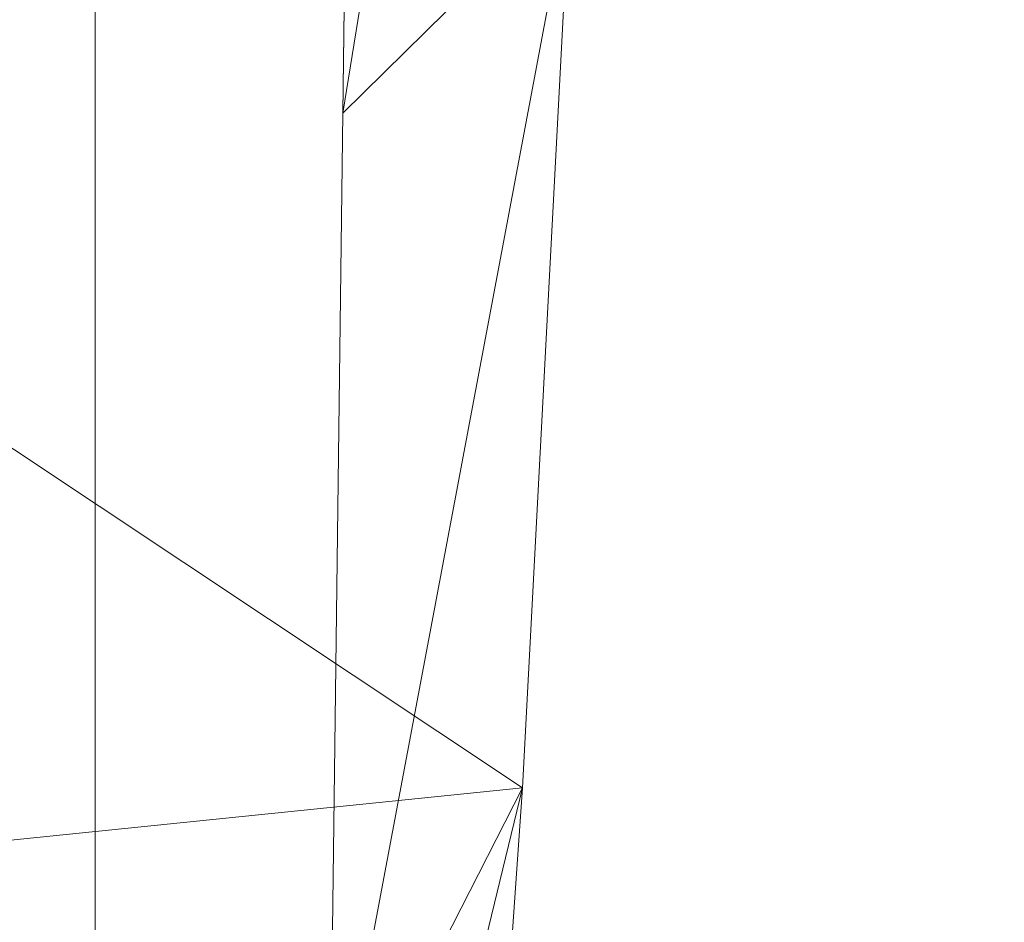
# Model space of a CAD drawing. Units: inches. Extents: x 0 to 204, y 0 to 264.
# Drawn here: x 85 to 88, y 158 to 161 of the extents above; entities that cross this region are included whole.
import ezdxf

# ---------------------------------------------------------------- set-up
doc = ezdxf.new("R2010")
doc.units = ezdxf.units.IN
doc.header["$MEASUREMENT"] = 0
doc.layers.get('0').update_dxf_attribs({"color": 10})

# ---------------------------------------------------------------- blocks, each defined once
blk = doc.blocks.new('SOLO-G-3D')
at = {"lineweight": 18}
mesh = blk.add_polyface(dxfattribs=at)
corners = [(-12.6503, 13.2037, 5.999), (12.6503, 13.2037, 5.999), (13.4786, -15.7139, 5.999), (13.2465, -16.2012, 5.999), (12.7482, -16.4087, 5.999), (12.2388, -16.2301, 5.999), (11.9792, -15.7568, 5.999), (11.3942, -9.1489, 5.999), (11.0593, -2.5235, 5.999), (10.975, 4.1097, 5.999), (-10.975, 4.1097, 5.999), (-11.0593, -2.5235, 5.999), (-11.3942, -9.1489, 5.999), (-11.9792, -15.7568, 5.999), (-12.2388, -16.2301, 5.999), (-12.7482, -16.4087, 5.999), (-13.2465, -16.2012, 5.999), (-13.4786, -15.7139, 5.999)]
mesh.append_faces([[corners[k] for k in face] for face in [(10, 0, 1, 9), (11, 17, 0, 10), (17, 13, 14)]], dxfattribs={"vtx0": -1, "vtx2": -1})
mesh.append_faces([[corners[k] for k in face] for face in [(17, 11, 12, 13)]], dxfattribs={"vtx0": -1, "vtx3": -1})
mesh.append_faces([[corners[k] for k in face] for face in [(7, 8, 2, 6), (5, 6, 2, 4)]], dxfattribs={"vtx1": -1, "vtx2": -1})
mesh.append_faces([[corners[k] for k in face] for face in [(8, 9, 1, 2)]], dxfattribs={"vtx1": -1, "vtx3": -1})
mesh.append_faces([[corners[k] for k in face] for face in [(2, 3, 4), (15, 16, 17, 14)]], dxfattribs={"vtx2": -1})
mesh = blk.add_polyface(dxfattribs=at)
corners = [(-13.391, 6.3195, 24.7063), (-13.6729, 3.6477, 24.7996), (-13.915, 0.9724, 24.893), (-14.1164, -1.7062, 24.9866), (-14.2759, -4.3875, 25.0802), (-14.3925, -7.071, 25.1739), (-14.4648, -9.756, 25.2677), (-14.492, -12.4417, 25.3615), (-14.4726, -15.1275, 25.4553), (-14.3987, -15.5372, 25.4696), (-14.1997, -15.9032, 25.4824), (-13.8953, -16.1875, 25.4923), (-13.5169, -16.3612, 25.4983), (-13.1027, -16.4068, 25.4999), (-12.6951, -16.3196, 25.4969), (-12.3362, -16.1088, 25.4895), (-12.0617, -15.7955, 25.4786), (-11.9001, -15.412, 25.4652), (-11.5176, -12.6062, 25.3672), (-11.1815, -9.7944, 25.269), (-10.8918, -6.9774, 25.1707), (-10.6487, -4.1561, 25.0721), (-10.4521, -1.3312, 24.9735), (-10.3023, 1.4967, 24.8747), (-10.1991, 4.3265, 24.7759), (-10.2059, 4.3265, 24.7759), (-12.3276, 4.3265, 24.7759), (-12.3276, 6.3195, 24.7063), (11.9001, -15.412, 25.4652), (12.0618, -15.7956, 25.4786), (12.3364, -16.109, 25.4895), (12.6957, -16.3198, 25.4969), (13.1028, -16.4068, 25.4999), (13.5171, -16.3611, 25.4983), (13.8957, -16.1872, 25.4923), (14.1998, -15.9029, 25.4823), (14.3987, -15.5371, 25.4696), (14.4719, -15.1274, 25.4553), (14.492, -12.4417, 25.3615), (14.4648, -9.756, 25.2677), (14.3925, -7.071, 25.1739), (14.2759, -4.3875, 25.0802), (14.1164, -1.7062, 24.9866), (13.915, 0.9724, 24.893), (13.6729, 3.6477, 24.7996), (13.391, 6.3195, 24.7063), (12.3276, 6.3195, 24.7063), (12.3276, 4.3265, 24.7759), (10.2059, 4.3265, 24.7759), (10.1991, 4.3265, 24.7759), (10.3023, 1.4967, 24.8747), (10.4521, -1.3312, 24.9735), (10.6487, -4.1561, 25.0721), (10.8918, -6.9774, 25.1707), (11.1815, -9.7944, 25.269), (11.5176, -12.6062, 25.3672)]
mesh.append_faces([[corners[k] for k in face] for face in [(36, 34, 35), (47, 45, 46), (50, 47, 48, 49)]], dxfattribs={"vtx0": -1})
mesh.append_faces([[corners[k] for k in face] for face in [(19, 6, 18), (18, 8, 17), (20, 5, 19), (9, 17, 8), (1, 26, 0), (5, 20, 4), (3, 22, 2), (6, 19, 5), (14, 9, 13), (38, 55, 37), (33, 37, 32), (40, 54, 39), (41, 53, 40), (42, 52, 41), (43, 51, 42), (45, 47, 44), (32, 37, 31)]], dxfattribs={"vtx0": -1, "vtx1": -1})
mesh.append_faces([[corners[k] for k in face] for face in [(23, 26, 1), (50, 44, 47)]], dxfattribs={"vtx0": -1, "vtx1": -1, "vtx2": -1})
mesh.append_faces([[corners[k] for k in face] for face in [(4, 20, 21), (18, 6, 7), (23, 1, 2), (37, 33, 34), (55, 38, 39), (37, 29, 30), (41, 52, 53)]], dxfattribs={"vtx0": -1, "vtx2": -1})
mesh.append_faces([[corners[k] for k in face] for face in [(15, 16, 9), (16, 17, 9), (22, 23, 2), (21, 22, 3), (14, 15, 9), (12, 13, 9), (11, 12, 9), (7, 8, 18), (3, 4, 21), (36, 37, 34), (43, 44, 50), (28, 29, 37), (54, 55, 39), (53, 54, 40), (55, 28, 37), (51, 52, 42), (50, 51, 43), (30, 31, 37)]], dxfattribs={"vtx1": -1, "vtx2": -1})
mesh.append_faces([[corners[k] for k in face] for face in [(26, 27, 0), (9, 10, 11)]], dxfattribs={"vtx2": -1})
mesh.append_faces([[corners[k] for k in face] for face in [(23, 24, 25, 26)]], dxfattribs={"vtx3": -1})
mesh = blk.add_polyface(dxfattribs=at)
corners = [(-11.7972, 6.0874, 16.8179), (-11.7972, 5.1952, 12), (-11.7972, -14.9085, 12), (-11.7972, -14.9955, 12.0076), (-11.7972, -15.0794, 12.0301), (-11.7972, -15.1585, 12.067), (-11.7972, -15.1585, 17.6614), (-11.7972, -15.0025, 17.8045), (-11.7972, -14.82, 17.9114), (-11.7972, -14.6192, 17.9776), (-11.7972, -14.4085, 18), (-11.7972, 5.1042, 18), (-11.7972, 5.3521, 17.9688), (-11.7972, 5.5846, 17.877), (-11.7972, 5.787, 17.7305), (-11.7972, 5.9468, 17.5384), (-11.7972, 6.054, 17.3127), (-11.7972, 6.1019, 17.0674)]
mesh.append_faces([[corners[k] for k in face] for face in [(5, 2, 3, 4), (10, 8, 9)]], dxfattribs={"vtx0": -1})
mesh.append_faces([[corners[k] for k in face] for face in [(15, 0, 13, 14)]], dxfattribs={"vtx0": -1, "vtx1": -1})
mesh.append_faces([[corners[k] for k in face] for face in [(11, 0, 1)]], dxfattribs={"vtx0": -1, "vtx2": -1})
mesh.append_faces([[corners[k] for k in face] for face in [(2, 5, 6, 10)]], dxfattribs={"vtx0": -1, "vtx2": -1, "vtx3": -1})
mesh.append_faces([[corners[k] for k in face] for face in [(12, 13, 0, 11)]], dxfattribs={"vtx1": -1, "vtx2": -1})
mesh.append_faces([[corners[k] for k in face] for face in [(1, 2, 10, 11)]], dxfattribs={"vtx1": -1, "vtx3": -1})
mesh.append_faces([[corners[k] for k in face] for face in [(16, 17, 0, 15)]], dxfattribs={"vtx2": -1})
mesh.append_faces([[corners[k] for k in face] for face in [(6, 7, 8, 10)]], dxfattribs={"vtx2": -1, "vtx3": -1})
mesh = blk.add_polyface(dxfattribs=at)
corners = [(-11.7972, 4.0841, 6), (-11.7972, -15.1585, 6), (-11.7972, -15.1585, 12), (-11.7972, 5.1952, 12)]
mesh.append_faces([[corners[k] for k in face] for face in [(0, 1, 2, 3)]])
mesh = blk.add_polyface(dxfattribs=at)
corners = [(11.7972, 5.1952, 12), (-11.7972, 5.1952, 12), (-11.7972, -15.1585, 12), (11.7972, -15.1585, 12)]
mesh.append_faces([[corners[k] for k in face] for face in [(0, 1, 2, 3)]])
mesh = blk.add_polyface(dxfattribs=at)
corners = [(11.7972, -14.9085, 12), (-11.7972, -14.9085, 12), (-11.7972, 5.1952, 12), (11.7972, 5.1952, 12)]
mesh.append_faces([[corners[k] for k in face] for face in [(0, 1, 2, 3)]])
mesh = blk.add_polyface(dxfattribs=at)
corners = [(11.7972, 5.1042, 18), (-11.7972, 5.1042, 18), (-11.7972, -14.4085, 18), (11.7972, -14.4085, 18)]
mesh.append_faces([[corners[k] for k in face] for face in [(0, 1, 2, 3)]])
mesh = blk.add_polyface(dxfattribs=at)
corners = [(-11.9792, -15.7568, 5.999), (-11.3942, -9.1489, 5.999), (-11.0593, -2.5235, 5.999), (-10.975, 4.1097, 5.999), (-10.5106, 4.8963, 16.8179), (-10.514, 4.6114, 16.8179), (-10.5178, 4.3265, 16.8179), (-10.4968, 4.3265, 17.329), (-10.476, 4.3265, 17.8401), (-10.479, 4.2133, 17.8116), (-10.4821, 4.0997, 17.7843), (-10.3917, 4.2304, 19.9707), (-10.3024, 4.3265, 22.1553), (-10.2505, 4.3265, 23.4656), (-10.1991, 4.3265, 24.7759), (-10.3023, 1.4967, 24.8747), (-10.4521, -1.3312, 24.9735), (-10.6487, -4.1561, 25.0721), (-10.8918, -6.9774, 25.1707), (-11.1815, -9.7944, 25.269), (-11.5176, -12.6062, 25.3672), (-11.9001, -15.412, 25.4652), (-11.0172, 0.7931, 5.999), (-11.2268, -5.8362, 5.999), (-11.6867, -12.4528, 5.999), (-11.1431, -4.1799, 5.999)]
mesh.append_faces([[corners[k] for k in face] for face in [(15, 13, 14), (0, 20, 21), (5, 3, 4), (13, 11, 12)]], dxfattribs={"vtx0": -1})
mesh.append_faces([[corners[k] for k in face] for face in [(18, 23, 17), (1, 19, 24), (3, 10, 22)]], dxfattribs={"vtx0": -1, "vtx1": -1})
mesh.append_faces([[corners[k] for k in face] for face in [(15, 22, 10), (3, 6, 10), (13, 15, 11)]], dxfattribs={"vtx0": -1, "vtx1": -1, "vtx2": -1})
mesh.append_faces([[corners[k] for k in face] for face in [(15, 2, 22), (18, 1, 23), (20, 0, 24), (3, 5, 6), (25, 16, 17), (17, 23, 25), (15, 10, 11)]], dxfattribs={"vtx0": -1, "vtx2": -1})
mesh.append_faces([[corners[k] for k in face] for face in [(8, 9, 7)]], dxfattribs={"vtx1": -1})
mesh.append_faces([[corners[k] for k in face] for face in [(19, 20, 24), (15, 16, 2), (18, 19, 1), (6, 7, 9), (25, 2, 16), (9, 10, 6)]], dxfattribs={"vtx1": -1, "vtx2": -1})
mesh = blk.add_polyface(dxfattribs=at)
corners = [(11.7972, -15.1585, 6), (-11.7972, -15.1585, 6), (-11.7972, 4.0841, 6), (11.7972, 4.0841, 6)]
mesh.append_faces([[corners[k] for k in face] for face in [(0, 1, 2, 3)]])

msp = doc.modelspace()

# ---------------------------------------------------------------- linework, layer by layer
at = {"lineweight": 18, "invisible_edges": 15}
for points in [[(86.23575, 160.87827, 24.87013), (86.36122, 160.49657, 25.0054), (86.62531, 162.16698, 24.82181)], [(86.23575, 160.87827, 24.87013), (86.62531, 162.16698, 24.82181), (86.43106, 161.87956, 24.78066)], [(86.62531, 162.16698, 24.82181), (86.36122, 160.49657, 25.0054), (86.64134, 161.68323, 24.92883)], [(86.43106, 161.87956, 24.78066), (86.13458, 161.36165, 24.72729), (86.23575, 160.87827, 24.87013)], [(85.73895, 161.51494, 15.0679), (85.59336, 161.0276, 15.13719), (85.73767, 161.80114, 15.15471)], [(85.59336, 161.0276, 15.13719), (85.69957, 161.57829, 15.25), (85.73767, 161.80114, 15.15471)], [(87.29384, 161.73961, 24.31461), (87.18261, 161.11516, 24.37419), (87.2805, 161.31562, 24.28782)], [(87.18261, 161.11516, 24.37419), (87.29384, 161.73961, 24.31461), (87.18512, 161.33996, 24.39164)], [(86.57572, 160.64186, 25.09376), (86.64134, 161.68323, 24.92883), (86.36122, 160.49657, 25.0054)], [(85.80586, 159.91545, 24.80363), (85.99691, 161.616, 24.60709), (85.70842, 160.71488, 24.61869)], [(86.13458, 161.36165, 24.72729), (85.99691, 161.616, 24.60709), (85.80586, 159.91545, 24.80363)], [(85.62806, 161.15106, 24.37415), (85.64189, 161.59003, 24.27966), (85.55781, 160.9674, 24.3522)], [(85.55998, 161.19439, 24.28656), (85.55781, 160.9674, 24.3522), (85.64189, 161.59003, 24.27966)], [(85.51622, 161.05444, 24.24033), (85.55998, 161.19439, 24.28656), (85.60078, 161.57277, 24.20455)], [(85.54821, 161.14366, 24.16954), (85.51622, 161.05444, 24.24033), (85.60078, 161.57277, 24.20455)], [(85.79138, 161.16889, 14.89403), (85.71017, 161.01378, 14.94461), (85.82248, 161.54448, 14.91987)], [(85.71017, 161.01378, 14.94461), (85.86156, 161.49331, 15.01103), (85.82248, 161.54448, 14.91987)], [(85.73895, 161.51494, 15.0679), (85.61928, 160.8562, 15.06493), (85.59336, 161.0276, 15.13719)], [(85.75555, 160.88079, 15.01103), (85.61928, 160.8562, 15.06493), (85.73895, 161.51494, 15.0679)], [(87.26683, 161.13156, 15.05164), (87.41329, 161.48686, 15.13705), (87.24014, 160.72125, 15.10254)], [(87.24014, 160.72125, 15.10254), (87.41329, 161.48686, 15.13705), (87.31893, 160.95436, 15.17089)], [(87.41329, 161.48686, 15.13705), (87.42794, 161.18036, 15.25), (87.31893, 160.95436, 15.17089)], [(85.63417, 160.93407, 24.47014), (85.69989, 161.36938, 24.4305), (85.72262, 161.13918, 24.40989)], [(85.67674, 161.15527, 24.50118), (85.69989, 161.36938, 24.4305), (85.63417, 160.93407, 24.47014)], [(87.07907, 160.96232, 14.91161), (87.21267, 161.38417, 14.89345), (87.13768, 160.96791, 14.89454)], [(87.22899, 161.23019, 14.9203), (87.13768, 160.96791, 14.89454), (87.21267, 161.38417, 14.89345)], [(87.2161, 160.74996, 24.29196), (87.2771, 160.88485, 24.19306), (87.31991, 161.37113, 24.21854)], [(87.31991, 161.37113, 24.21854), (87.2805, 161.31562, 24.28782), (87.2161, 160.74996, 24.29196)], [(85.67674, 161.15527, 24.50118), (85.69038, 160.93378, 24.54663), (85.75524, 161.366, 24.50731)], [(85.75524, 161.366, 24.50731), (85.69038, 160.93378, 24.54663), (85.79519, 161.13732, 24.5099)], [(86.13458, 161.36165, 24.72729), (85.80586, 159.91545, 24.80363), (85.96116, 159.78031, 24.90965)], [(85.96116, 159.78031, 24.90965), (86.23575, 160.87827, 24.87013), (86.13458, 161.36165, 24.72729)], [(87.09969, 160.94227, 24.52054), (87.16792, 161.35099, 24.47893), (87.08122, 161.15787, 24.5264)], [(87.09969, 160.94227, 24.52054), (87.13898, 161.12369, 24.4515), (87.16792, 161.35099, 24.47893)], [(87.18261, 161.11516, 24.37419), (87.20335, 160.9145, 24.34272), (87.2805, 161.31562, 24.28782)], [(87.2805, 161.31562, 24.28782), (87.20335, 160.9145, 24.34272), (87.2161, 160.74996, 24.29196)], [(87.27134, 161.28446, 15.01103), (87.26683, 161.13156, 15.05164), (87.14908, 160.53321, 15.04577)], [(87.13934, 160.74496, 14.92485), (87.13768, 160.96791, 14.89454), (87.22899, 161.23019, 14.9203)], [(87.22899, 161.23019, 14.9203), (87.15618, 160.79587, 15.01103), (87.13934, 160.74496, 14.92485)], [(85.49376, 160.7294, 24.32971), (85.55781, 160.9674, 24.3522), (85.55998, 161.19439, 24.28656)], [(85.49376, 160.7294, 24.32971), (85.55998, 161.19439, 24.28656), (85.51622, 161.05444, 24.24033)], [(85.63561, 160.70921, 24.44898), (85.62806, 161.15106, 24.37415), (85.51643, 160.43614, 24.42879)], [(85.62806, 161.15106, 24.37415), (85.55781, 160.9674, 24.3522), (85.51643, 160.43614, 24.42879)], [(85.61534, 160.72182, 24.54107), (85.67674, 161.15527, 24.50118), (85.63417, 160.93407, 24.47014)], [(85.61534, 160.72182, 24.54107), (85.69038, 160.93378, 24.54663), (85.67674, 161.15527, 24.50118)], [(85.78983, 160.8563, 14.91161), (85.69682, 160.67006, 14.8956), (85.79138, 161.16889, 14.89403)], [(85.69682, 160.67006, 14.8956), (85.71017, 161.01378, 14.94461), (85.79138, 161.16889, 14.89403)], [(85.69735, 160.62206, 24.52483), (85.7674, 161.12259, 24.50004), (85.80021, 161.15413, 24.41961)], [(87.09969, 160.94227, 24.52054), (87.08122, 161.15787, 24.5264), (87.02541, 160.76213, 24.5623)], [(87.08122, 161.15787, 24.5264), (87.03011, 160.95244, 24.5267), (87.02541, 160.76213, 24.5623)], [(85.69735, 160.62206, 24.52483), (85.73291, 160.88913, 24.55906), (85.7674, 161.12259, 24.50004)], [(85.73291, 160.88913, 24.55906), (85.79519, 161.14329, 24.57554), (85.7674, 161.12259, 24.50004)], [(87.13898, 161.12369, 24.4515), (87.09969, 160.94227, 24.52054), (87.0756, 160.6952, 24.49452)], [(87.13898, 161.12369, 24.4515), (87.0756, 160.6952, 24.49452), (87.10268, 160.93258, 24.42868)], [(87.14908, 160.53321, 15.04577), (87.26683, 161.13156, 15.05164), (87.24014, 160.72125, 15.10254)], [(87.09892, 160.68881, 24.42592), (87.18261, 161.11516, 24.37419), (87.10268, 160.93257, 24.42868)], [(87.12913, 160.54458, 24.40018), (87.18261, 161.11516, 24.37419), (87.09892, 160.68881, 24.42592)], [(87.12913, 160.54458, 24.40018), (87.20335, 160.9145, 24.34272), (87.18261, 161.11516, 24.37419)], [(85.59336, 161.0276, 15.13719), (85.49791, 160.2945, 15.10087), (85.42246, 160.01745, 15.17256)], [(85.59336, 161.0276, 15.13719), (85.42246, 160.01745, 15.17256), (85.48086, 160.32936, 15.25)], [(85.49376, 160.7294, 24.32971), (85.51622, 161.05444, 24.24033), (85.4404, 160.49645, 24.29207)], [(85.51622, 161.05444, 24.24033), (85.46061, 160.71083, 24.20888), (85.4404, 160.49645, 24.29207)], [(85.49791, 160.2945, 15.10087), (85.59336, 161.0276, 15.13719), (85.61928, 160.8562, 15.06493)], [(85.71017, 161.01378, 14.94461), (85.63506, 160.56517, 14.96865), (85.75555, 160.88079, 15.01103)], [(85.69682, 160.67006, 14.8956), (85.63506, 160.56517, 14.96865), (85.71017, 161.01378, 14.94461)], [(85.49376, 160.7294, 24.32971), (85.51643, 160.43614, 24.42879), (85.55781, 160.9674, 24.3522)], [(87.07907, 160.96232, 14.91161), (87.13768, 160.96791, 14.89454), (87.05473, 160.5118, 14.89419)], [(87.13768, 160.96791, 14.89454), (87.13934, 160.74496, 14.92485), (87.05473, 160.5118, 14.89419)], [(85.63417, 160.93407, 24.47014), (85.57595, 160.49919, 24.50949), (85.61534, 160.72182, 24.54107)], [(85.63561, 160.70921, 24.44898), (85.57595, 160.49919, 24.50949), (85.63417, 160.93407, 24.47014)], [(85.69038, 160.93378, 24.54663), (85.61534, 160.72182, 24.54107), (85.63152, 160.49619, 24.5864)], [(85.70842, 160.70853, 24.54888), (85.69038, 160.93378, 24.54663), (85.63152, 160.49619, 24.5864)], [(87.09969, 160.94227, 24.52054), (87.02541, 160.76213, 24.5623), (87.03267, 160.49707, 24.56568)], [(87.0756, 160.6952, 24.49452), (87.09969, 160.94227, 24.52054), (87.03267, 160.49707, 24.56568)], [(87.31893, 160.95436, 15.17089), (87.20796, 160.23226, 15.25), (87.21397, 160.36474, 15.16596)], [(87.24014, 160.72125, 15.10254), (87.31893, 160.95436, 15.17089), (87.21397, 160.36474, 15.16596)], [(87.12913, 160.54458, 24.40018), (87.16243, 160.51895, 24.35622), (87.20335, 160.9145, 24.34272)], [(87.16243, 160.51895, 24.35622), (87.2161, 160.74996, 24.29196), (87.20335, 160.9145, 24.34272)], [(85.73291, 160.88913, 24.55906), (85.68617, 160.54056, 24.589), (85.70842, 160.71488, 24.61869)], [(85.69735, 160.62206, 24.52483), (85.68617, 160.54056, 24.589), (85.73291, 160.88913, 24.55906)], [(86.23575, 160.87827, 24.87013), (85.96116, 159.78031, 24.90965), (86.09084, 159.46176, 25.03053)], [(86.36122, 160.49657, 25.0054), (86.23575, 160.87827, 24.87013), (86.09084, 159.46176, 25.03053)], [(85.49791, 160.2945, 15.10087), (85.61928, 160.8562, 15.06493), (85.64955, 160.26826, 15.01103)], [(86.94743, 160.54386, 24.56385), (86.96478, 160.33315, 24.60138), (87.02541, 160.76213, 24.5623)], [(87.02541, 160.76213, 24.5623), (86.96478, 160.33315, 24.60138), (87.03267, 160.49707, 24.56568)], [(87.2161, 160.74996, 24.29196), (87.12818, 160.08012, 24.35347), (87.19524, 160.48029, 24.22984)], [(87.2161, 160.74996, 24.29196), (87.16243, 160.51895, 24.35622), (87.12818, 160.08012, 24.35347)], [(85.49376, 160.7294, 24.32971), (85.4404, 160.49645, 24.29207), (85.43169, 160.25271, 24.36865)], [(85.49376, 160.7294, 24.32971), (85.43169, 160.25271, 24.36865), (85.51643, 160.43614, 24.42879)], [(85.5604, 160.28743, 24.58008), (85.63152, 160.49619, 24.5864), (85.61534, 160.72182, 24.54107)], [(85.57595, 160.49919, 24.50949), (85.5604, 160.28743, 24.58008), (85.61534, 160.72182, 24.54107)], [(87.06899, 160.33005, 14.92347), (87.13934, 160.74496, 14.92485), (87.04068, 160.30583, 15.01103)], [(87.13934, 160.74496, 14.92485), (87.06899, 160.33005, 14.92347), (87.05473, 160.5118, 14.89419)], [(87.13569, 160.10285, 15.09695), (87.14908, 160.53321, 15.04577), (87.24014, 160.72125, 15.10254)], [(87.21397, 160.36474, 15.16596), (87.13569, 160.10285, 15.09695), (87.24014, 160.72125, 15.10254)], [(85.70842, 160.70053, 24.46085), (85.64756, 160.21551, 24.54603), (85.69735, 160.62206, 24.52483)], [(85.70842, 160.71488, 24.61869), (85.65915, 159.04804, 24.85325), (85.80586, 159.91545, 24.80363)], [(87.02024, 160.52518, 24.46571), (87.0756, 160.6952, 24.49452), (87.02366, 160.29864, 24.53741)], [(87.03777, 160.07127, 24.47013), (87.09892, 160.68881, 24.42592), (87.02024, 160.52518, 24.46571)], [(87.02366, 160.29864, 24.53741), (87.0756, 160.6952, 24.49452), (87.03267, 160.49707, 24.56568)], [(87.12913, 160.54458, 24.40018), (87.09892, 160.68881, 24.42592), (87.03777, 160.07127, 24.47013)], [(85.69682, 160.67006, 14.8956), (85.70248, 160.24576, 14.91161), (85.60068, 160.26119, 14.91831)], [(85.60068, 160.26119, 14.91831), (85.63506, 160.56517, 14.96865), (85.69682, 160.67006, 14.8956)], [(86.21989, 159.22492, 25.13794), (86.57572, 160.64186, 25.09376), (86.36122, 160.49657, 25.0054)], [(85.69735, 160.62206, 24.52483), (85.64756, 160.21551, 24.54603), (85.65161, 160.25416, 24.5832)], [(85.69735, 160.62206, 24.52483), (85.65161, 160.25416, 24.5832), (85.68617, 160.54056, 24.589)], [(85.63506, 160.56517, 14.96865), (85.60068, 160.26119, 14.91831), (85.57719, 160.17286, 14.96971)], [(85.64955, 160.26826, 15.01103), (85.63506, 160.56517, 14.96865), (85.57719, 160.17286, 14.96971)], [(85.68617, 160.54056, 24.589), (85.65161, 160.25416, 24.5832), (85.64254, 160.17897, 24.63168)], [(85.67925, 160.27881, 24.66254), (85.68617, 160.54056, 24.589), (85.64254, 160.17897, 24.63168)], [(87.03776, 159.79879, 15.04445), (87.04068, 160.30583, 15.01103), (87.14908, 160.53321, 15.04577)], [(87.14908, 160.53321, 15.04577), (87.13569, 160.10285, 15.09695), (87.03776, 159.79879, 15.04445)], [(87.12913, 160.54458, 24.40018), (87.03777, 160.07127, 24.47013), (87.10213, 160.13728, 24.40843)], [(87.12913, 160.54458, 24.40018), (87.10213, 160.13728, 24.40843), (87.16243, 160.51895, 24.35622)], [(85.52476, 160.06273, 24.54941), (85.57595, 160.49919, 24.50949), (85.60636, 160.27155, 24.48877)], [(85.5604, 160.28743, 24.58008), (85.57595, 160.49919, 24.50949), (85.52476, 160.06273, 24.54941)], [(86.98085, 160.33487, 14.91161), (87.05473, 160.5118, 14.89419), (86.97809, 160.066, 14.89337)], [(87.05473, 160.5118, 14.89419), (87.06899, 160.33005, 14.92347), (86.97809, 160.066, 14.89337)], [(87.16243, 160.51895, 24.35622), (87.10213, 160.13728, 24.40843), (87.12818, 160.08012, 24.35347)], [(85.43169, 160.25271, 24.36865), (85.4404, 160.49645, 24.29207), (85.36679, 159.80574, 24.36876)], [(85.4404, 160.49645, 24.29207), (85.43117, 160.27027, 24.24893), (85.36679, 159.80574, 24.36876)], [(85.5604, 160.28743, 24.58008), (85.58111, 160.06353, 24.62575), (85.63152, 160.49619, 24.5864)], [(85.58111, 160.06353, 24.62575), (85.67925, 160.27208, 24.58856), (85.63152, 160.49619, 24.5864)], [(86.09084, 159.46176, 25.03053), (86.21989, 159.22492, 25.13794), (86.36122, 160.49657, 25.0054)], [(86.98125, 160.04897, 24.60175), (87.03267, 160.49707, 24.56568), (86.96478, 160.33315, 24.60138)], [(87.02366, 160.29864, 24.53741), (87.03267, 160.49707, 24.56568), (86.98125, 160.04897, 24.60175)], [(85.43169, 160.25271, 24.36865), (85.46075, 160.00867, 24.46214), (85.51643, 160.43614, 24.42879)], [(85.51643, 160.43614, 24.42879), (85.46075, 160.00867, 24.46214), (85.60636, 160.27155, 24.48877)], [(87.13569, 160.10285, 15.09695), (87.21397, 160.36474, 15.16596), (87.07198, 159.50406, 15.11797)], [(87.07198, 159.50406, 15.11797), (87.21397, 160.36474, 15.16596), (87.20796, 160.23226, 15.25)], [(86.98125, 160.04897, 24.60175), (86.96478, 160.33315, 24.60138), (86.91838, 159.91931, 24.63896)], [(86.96478, 160.33315, 24.60138), (86.91963, 160.12799, 24.60165), (86.91838, 159.91931, 24.63896)], [(86.97809, 160.066, 14.89337), (87.06899, 160.33005, 14.92347), (87.00754, 159.91362, 14.92268)], [(87.04068, 160.30583, 15.01103), (87.00754, 159.91362, 14.92268), (87.06899, 160.33005, 14.92347)], [(85.49791, 160.2945, 15.10087), (85.42876, 159.29925, 15.04996), (85.36368, 159.31689, 15.12488)], [(85.36368, 159.31689, 15.12488), (85.42246, 160.01745, 15.17256), (85.49791, 160.2945, 15.10087)], [(85.49791, 160.2945, 15.10087), (85.54355, 159.65573, 15.01103), (85.42876, 159.29925, 15.04996)], [(85.51307, 159.84922, 24.6204), (85.5604, 160.28743, 24.58008), (85.52476, 160.06273, 24.54941)], [(85.51307, 159.84922, 24.6204), (85.58111, 160.06353, 24.62575), (85.5604, 160.28743, 24.58008)], [(86.99252, 160.11052, 24.50341), (87.02366, 160.29864, 24.53741), (86.97604, 159.90599, 24.56135)], [(87.02366, 160.29864, 24.53741), (86.98125, 160.04897, 24.60175), (86.97604, 159.90599, 24.56135)], [(85.40535, 159.8417, 24.43551), (85.43169, 160.25271, 24.36865), (85.36679, 159.80574, 24.36876)], [(85.40535, 159.8417, 24.43551), (85.46075, 160.00867, 24.46214), (85.43169, 160.25271, 24.36865)], [(85.52582, 159.77859, 14.94317), (85.60068, 160.26119, 14.91831), (85.55357, 159.61543, 14.89507)], [(85.60068, 160.26119, 14.91831), (85.52582, 159.77859, 14.94317), (85.57719, 160.17286, 14.96971)], [(85.70248, 160.24576, 14.91161), (85.55357, 159.61543, 14.89507), (85.60068, 160.26119, 14.91831)], [(85.65161, 160.25416, 24.5832), (85.61659, 159.93371, 24.58139), (85.61656, 159.93779, 24.62888)], [(85.61656, 159.93779, 24.62888), (85.64254, 160.17897, 24.63168), (85.65161, 160.25416, 24.5832)], [(85.65161, 160.25416, 24.5832), (85.64756, 160.21551, 24.54603), (85.61659, 159.93371, 24.58139)], [(85.67756, 160.23882, 24.50282), (85.61659, 159.93371, 24.58139), (85.64756, 160.21551, 24.54603)], [(85.54355, 159.65573, 15.01103), (85.57719, 160.17286, 14.96971), (85.52582, 159.77859, 14.94317)], [(85.65007, 159.84274, 24.70639), (85.64254, 160.17897, 24.63168), (85.61656, 159.93779, 24.62888)], [(87.03902, 159.68054, 24.46614), (87.10213, 160.13728, 24.40843), (87.03777, 160.07127, 24.47013)], [(87.07208, 159.64504, 24.4139), (87.10213, 160.13728, 24.40843), (87.03902, 159.68054, 24.46614)], [(87.07208, 159.64504, 24.4139), (87.12818, 160.08012, 24.35347), (87.10213, 160.13728, 24.40843)], [(87.03776, 159.79879, 15.04445), (87.13569, 160.10285, 15.09695), (87.07198, 159.50406, 15.11797)], [(86.93027, 159.61265, 14.89504), (86.88264, 159.70742, 14.91161), (86.97809, 160.066, 14.89337)], [(86.93027, 159.61265, 14.89504), (86.97809, 160.066, 14.89337), (87.00754, 159.91362, 14.92268)], [(87.03777, 160.07127, 24.47013), (86.9648, 159.69585, 24.54111), (86.98147, 159.60167, 24.51725)], [(86.98147, 159.60167, 24.51725), (87.03902, 159.68054, 24.46614), (87.03777, 160.07127, 24.47013)], [(87.07208, 159.64504, 24.4139), (87.07687, 159.4984, 24.37379), (87.12818, 160.08012, 24.35347)], [(87.14019, 159.65677, 24.30471), (87.12818, 160.08012, 24.35347), (87.07687, 159.4984, 24.37379)], [(85.4809, 159.62543, 24.58904), (85.52476, 160.06273, 24.54941), (85.57711, 159.83389, 24.52856)], [(85.51307, 159.84922, 24.6204), (85.52476, 160.06273, 24.54941), (85.4809, 159.62543, 24.58904)], [(85.5372, 159.62719, 24.66541), (85.58111, 160.06353, 24.62575), (85.51307, 159.84922, 24.6204)], [(85.65007, 159.83564, 24.62823), (85.58111, 160.06353, 24.62575), (85.5372, 159.62719, 24.66541)], [(86.91838, 159.91931, 24.63896), (86.92478, 159.7145, 24.64978), (86.98125, 160.04897, 24.60175)], [(86.92478, 159.7145, 24.64978), (86.94956, 159.68836, 24.62278), (86.98125, 160.04897, 24.60175)], [(86.98125, 160.04897, 24.60175), (86.94956, 159.68836, 24.62278), (86.97604, 159.90599, 24.56135)], [(85.42246, 160.01745, 15.17256), (85.36368, 159.31689, 15.12488), (85.3715, 159.70489, 15.25)], [(85.40535, 159.8417, 24.43551), (85.4442, 159.62201, 24.51434), (85.46075, 160.00867, 24.46214)], [(85.46075, 160.00867, 24.46214), (85.4442, 159.62201, 24.51434), (85.57711, 159.83389, 24.52856)], [(85.61656, 159.93779, 24.62888), (85.61659, 159.93371, 24.58139), (85.57881, 159.54263, 24.61633)], [(85.61656, 159.93779, 24.62888), (85.57881, 159.54263, 24.61633), (85.58428, 159.60858, 24.66939)], [(85.57881, 159.54263, 24.61633), (85.61659, 159.93371, 24.58139), (85.6467, 159.77712, 24.5448)], [(85.58428, 159.60858, 24.66939), (85.65007, 159.84274, 24.70639), (85.61656, 159.93779, 24.62888)], [(85.65915, 159.04804, 24.85325), (85.72656, 158.52316, 24.96241), (85.80586, 159.91545, 24.80363)], [(85.80586, 159.91545, 24.80363), (85.72656, 158.52316, 24.96241), (85.96116, 159.78031, 24.90965)], [(86.89184, 159.71211, 24.63946), (86.87695, 159.55829, 24.67176), (86.91838, 159.91931, 24.63896)], [(86.91838, 159.91931, 24.63896), (86.87695, 159.55829, 24.67176), (86.92478, 159.7145, 24.64978)], [(86.95294, 159.40594, 14.94151), (86.93027, 159.61265, 14.89504), (87.00754, 159.91362, 14.92268)], [(87.01041, 159.91426, 15.01103), (86.95294, 159.40594, 14.94151), (87.00754, 159.91362, 14.92268)], [(86.94956, 159.68836, 24.62278), (86.92896, 159.41818, 24.61113), (86.97604, 159.90599, 24.56135)], [(86.92896, 159.41818, 24.61113), (86.9648, 159.69585, 24.54111), (86.97604, 159.90599, 24.56135)], [(85.4809, 159.62543, 24.58904), (85.47233, 159.41026, 24.65982), (85.51307, 159.84922, 24.6204)], [(85.51307, 159.84922, 24.6204), (85.47233, 159.41026, 24.65982), (85.5372, 159.62719, 24.66541)], [(85.32369, 159.2619, 24.43286), (85.36913, 159.13801, 24.52895), (85.40535, 159.8417, 24.43551)], [(85.40535, 159.8417, 24.43551), (85.36679, 159.80574, 24.36876), (85.32369, 159.2619, 24.43286)], [(85.4442, 159.62201, 24.51434), (85.40535, 159.8417, 24.43551), (85.36913, 159.13801, 24.52895)], [(85.37228, 159.38914, 24.32904), (85.32369, 159.2619, 24.43286), (85.36679, 159.80574, 24.36876)], [(87.03776, 159.79879, 15.04445), (86.97453, 159.09573, 15.05645), (86.96318, 159.30339, 15.01103)], [(86.97453, 159.09573, 15.05645), (87.03776, 159.79879, 15.04445), (87.07198, 159.50406, 15.11797)], [(85.52582, 159.77859, 14.94317), (85.55357, 159.61543, 14.89507), (85.48339, 159.28946, 14.91888)], [(85.48339, 159.28946, 14.91888), (85.54355, 159.65573, 15.01103), (85.52582, 159.77859, 14.94317)], [(85.96116, 159.78031, 24.90965), (85.72656, 158.52316, 24.96241), (85.88561, 158.43578, 25.06347)], [(85.88561, 158.43578, 25.06347), (86.09084, 159.46176, 25.03053), (85.96116, 159.78031, 24.90965)], [(86.92478, 159.7145, 24.64978), (86.87695, 159.55829, 24.67176), (86.89792, 159.34725, 24.67849)], [(86.94956, 159.68836, 24.62278), (86.92478, 159.7145, 24.64978), (86.89792, 159.34725, 24.67849)], [(86.94956, 159.68836, 24.62278), (86.89792, 159.34725, 24.67849), (86.92896, 159.41818, 24.61113)], [(86.95069, 159.13361, 24.55261), (87.00031, 159.14423, 24.50357), (87.03902, 159.68054, 24.46614)], [(86.95069, 159.13361, 24.55261), (87.03902, 159.68054, 24.46614), (86.98147, 159.60167, 24.51725)], [(87.03902, 159.68054, 24.46614), (87.00031, 159.14423, 24.50357), (87.07208, 159.64504, 24.4139)], [(85.51801, 159.16634, 14.89346), (85.55357, 159.61543, 14.89507), (85.61513, 159.63522, 14.91161)], [(87.03782, 159.19076, 24.44025), (87.07208, 159.64504, 24.4139), (87.00031, 159.14423, 24.50357)], [(87.07687, 159.4984, 24.37379), (87.07208, 159.64504, 24.4139), (87.03782, 159.19076, 24.44025)], [(85.36913, 159.13801, 24.52895), (85.39994, 158.93367, 24.58353), (85.4442, 159.62201, 24.51434)], [(85.4442, 159.62201, 24.51434), (85.39994, 158.93367, 24.58353), (85.54785, 159.39624, 24.56835)], [(85.44422, 159.18671, 24.62899), (85.47233, 159.41026, 24.65982), (85.4809, 159.62543, 24.58904)], [(85.54785, 159.39624, 24.56835), (85.44422, 159.18671, 24.62899), (85.4809, 159.62543, 24.58904)], [(85.50042, 159.19019, 24.70512), (85.5372, 159.62719, 24.66541), (85.47233, 159.41026, 24.65982)], [(85.55357, 159.61543, 14.89507), (85.51801, 159.16634, 14.89346), (85.48339, 159.28946, 14.91888)], [(85.5372, 159.62719, 24.66541), (85.50042, 159.19019, 24.70512), (85.6209, 159.39919, 24.66791)], [(85.6209, 159.40667, 24.75023), (85.58428, 159.60858, 24.66939), (85.54074, 159.07366, 24.73872)], [(85.54798, 159.16913, 24.6839), (85.54074, 159.07366, 24.73872), (85.58428, 159.60858, 24.66939)], [(85.57881, 159.54263, 24.61633), (85.54798, 159.16913, 24.6839), (85.58428, 159.60858, 24.66939)], [(86.93027, 159.61265, 14.89504), (86.88994, 158.94187, 14.91118), (86.82356, 159.07508, 14.91161)], [(86.93027, 159.61265, 14.89504), (86.95294, 159.40594, 14.94151), (86.88994, 158.94187, 14.91118)], [(86.93709, 159.28119, 24.5788), (86.95069, 159.13361, 24.55261), (86.98147, 159.60167, 24.51725)], [(85.57881, 159.54263, 24.61633), (85.61584, 159.31541, 24.58677), (85.54201, 159.08307, 24.64442)], [(85.57881, 159.54263, 24.61633), (85.54201, 159.08307, 24.64442), (85.54798, 159.16913, 24.6839)], [(86.86404, 159.29624, 24.67727), (86.83867, 159.06989, 24.71622), (86.87695, 159.55829, 24.67176)], [(86.83867, 159.06989, 24.71622), (86.89792, 159.34725, 24.67849), (86.87695, 159.55829, 24.67176)], [(87.00998, 158.885, 15.11819), (86.97453, 159.09573, 15.05645), (87.07198, 159.50406, 15.11797)], [(87.13407, 159.26178, 15.25), (87.00998, 158.885, 15.11819), (87.07198, 159.50406, 15.11797)], [(87.03782, 159.19076, 24.44025), (87.11266, 159.24501, 24.34214), (87.07687, 159.4984, 24.37379)], [(85.96596, 158.07541, 25.15538), (86.09084, 159.46176, 25.03053), (85.88561, 158.43578, 25.06347)], [(86.09084, 159.46176, 25.03053), (85.96596, 158.07541, 25.15538), (86.08343, 158.23885, 25.2011)], [(86.09084, 159.46176, 25.03053), (86.08343, 158.23885, 25.2011), (86.21989, 159.22492, 25.13794)], [(86.92896, 159.41818, 24.61113), (86.88402, 158.92844, 24.63714), (86.93709, 159.28119, 24.5788)], [(86.92896, 159.41818, 24.61113), (86.89755, 159.02462, 24.66321), (86.88402, 158.92844, 24.63714)], [(86.89755, 159.02462, 24.66321), (86.92896, 159.41818, 24.61113), (86.89792, 159.34725, 24.67849)], [(85.47233, 159.41026, 24.65982), (85.44422, 159.18671, 24.62899), (85.44096, 159.03719, 24.68948)], [(85.47233, 159.41026, 24.65982), (85.44096, 159.03719, 24.68948), (85.50042, 159.19019, 24.70512)], [(86.91204, 158.99738, 14.96996), (86.88994, 158.94187, 14.91118), (86.95294, 159.40594, 14.94151)], [(86.95294, 159.40594, 14.94151), (86.94987, 159.13112, 15.01103), (86.91204, 158.99738, 14.96996)], [(86.83867, 159.06989, 24.71622), (86.87195, 158.95598, 24.71042), (86.89792, 159.34725, 24.67849)], [(86.87195, 158.95598, 24.71042), (86.89755, 159.02462, 24.66321), (86.89792, 159.34725, 24.67849)], [(85.30032, 158.27228, 15.10313), (85.32714, 158.93796, 15.25), (85.36368, 159.31689, 15.12488)], [(85.36368, 159.31689, 15.12488), (85.37604, 158.63657, 15.04856), (85.30032, 158.27228, 15.10313)], [(85.36368, 159.31689, 15.12488), (85.42876, 159.29925, 15.04996), (85.37604, 158.63657, 15.04856)], [(85.37604, 158.63657, 15.04856), (85.42876, 159.29925, 15.04996), (85.5011, 158.9134, 15.01103)], [(85.5011, 158.9134, 15.01103), (85.48339, 159.28946, 14.91888), (85.41223, 158.54929, 14.94852)], [(85.41223, 158.54929, 14.94852), (85.48339, 159.28946, 14.91888), (85.46148, 158.82717, 14.90227)], [(85.51801, 159.16634, 14.89346), (85.46148, 158.82717, 14.90227), (85.48339, 159.28946, 14.91888)], [(85.29116, 158.87004, 24.45518), (85.32369, 159.2619, 24.43286), (85.34283, 158.94858, 24.36909)], [(85.32369, 159.2619, 24.43286), (85.29116, 158.87004, 24.45518), (85.31575, 158.88528, 24.50568)], [(85.36913, 159.13801, 24.52895), (85.32369, 159.2619, 24.43286), (85.31575, 158.88528, 24.50568)], [(86.08343, 158.23885, 25.2011), (86.31272, 158.10961, 25.32397), (86.21989, 159.22492, 25.13794)], [(85.44422, 159.18671, 24.62899), (85.41481, 158.74906, 24.66942), (85.44096, 159.03719, 24.68948)], [(85.5186, 158.95858, 24.60813), (85.41481, 158.74906, 24.66942), (85.44422, 159.18671, 24.62899)], [(85.47974, 158.75213, 24.74496), (85.50042, 159.19019, 24.70512), (85.44096, 159.03719, 24.68948)], [(85.51801, 159.16634, 14.89346), (85.56262, 159.02071, 14.91161), (85.46148, 158.82717, 14.90227)], [(85.47974, 158.75213, 24.74496), (85.59173, 158.96274, 24.70759), (85.50042, 159.19019, 24.70512)], [(85.52551, 158.84141, 24.7255), (85.54074, 159.07366, 24.73872), (85.54798, 159.16913, 24.6839)], [(85.54201, 159.08307, 24.64442), (85.52551, 158.84141, 24.7255), (85.54798, 159.16913, 24.6839)], [(86.99649, 158.7642, 24.50183), (87.03782, 159.19076, 24.44025), (87.00031, 159.14423, 24.50357)], [(86.99649, 158.7642, 24.50183), (86.99746, 158.45494, 24.48362), (87.03782, 159.19076, 24.44025)], [(86.99746, 158.45494, 24.48362), (87.08514, 158.83325, 24.37957), (87.03782, 159.19076, 24.44025)], [(85.30256, 158.42626, 24.56574), (85.3695, 158.47953, 24.62192), (85.36913, 159.13801, 24.52895)], [(85.31575, 158.88528, 24.50568), (85.30256, 158.42626, 24.56574), (85.36913, 159.13801, 24.52895)], [(85.39994, 158.93367, 24.58353), (85.36913, 159.13801, 24.52895), (85.3695, 158.47953, 24.62192)], [(86.95069, 159.13361, 24.55261), (86.95211, 158.76418, 24.56235), (87.00031, 159.14423, 24.50357)], [(87.00031, 159.14423, 24.50357), (86.95211, 158.76418, 24.56235), (86.99649, 158.7642, 24.50183)], [(86.95211, 158.76418, 24.56235), (86.95069, 159.13361, 24.55261), (86.89436, 158.47282, 24.6223)], [(86.90937, 158.86652, 24.6165), (86.89436, 158.47282, 24.6223), (86.95069, 159.13361, 24.55261)], [(85.51644, 158.68436, 24.69795), (85.52551, 158.84141, 24.7255), (85.54201, 159.08307, 24.64442)], [(85.51644, 158.68436, 24.69795), (85.54201, 159.08307, 24.64442), (85.58498, 158.8537, 24.62874)], [(85.54074, 159.07366, 24.73872), (85.52551, 158.84141, 24.7255), (85.5195, 158.7457, 24.78025)], [(85.5195, 158.7457, 24.78025), (85.59173, 158.9706, 24.79408), (85.54074, 159.07366, 24.73872)], [(86.8516, 158.50834, 14.90662), (86.82356, 159.07508, 14.91161), (86.88994, 158.94187, 14.91118)], [(86.88568, 158.30094, 15.01103), (86.97453, 159.09573, 15.05645), (86.95649, 158.28181, 15.10145)], [(86.97453, 159.09573, 15.05645), (87.00998, 158.885, 15.11819), (86.95649, 158.28181, 15.10145)], [(85.59173, 158.9706, 24.79408), (85.61288, 158.1317, 24.94777), (85.65915, 159.04804, 24.85325)], [(85.61288, 158.1317, 24.94777), (85.72656, 158.52316, 24.96241), (85.65915, 159.04804, 24.85325)], [(86.83624, 158.88036, 24.71508), (86.8176, 158.67445, 24.75191), (86.83867, 159.06989, 24.71622)], [(86.83867, 159.06989, 24.71622), (86.8176, 158.67445, 24.75191), (86.87195, 158.95598, 24.71042)], [(85.42683, 158.67557, 24.73322), (85.44096, 159.03719, 24.68948), (85.41481, 158.74906, 24.66942)], [(85.44096, 159.03719, 24.68948), (85.42683, 158.67557, 24.73322), (85.47974, 158.75213, 24.74496)], [(86.86622, 158.65388, 24.72055), (86.87009, 158.66372, 24.66776), (86.89755, 159.02462, 24.66321)], [(86.87195, 158.95598, 24.71042), (86.86622, 158.65388, 24.72055), (86.89755, 159.02462, 24.66321)], [(86.88402, 158.92844, 24.63714), (86.89755, 159.02462, 24.66321), (86.87009, 158.66372, 24.66776)], [(86.88994, 158.94187, 14.91118), (86.91204, 158.99738, 14.96996), (86.87418, 158.48968, 14.96066)], [(86.87418, 158.48968, 14.96066), (86.91204, 158.99738, 14.96996), (86.91959, 158.73954, 15.01103)], [(86.86622, 158.65388, 24.72055), (86.87195, 158.95598, 24.71042), (86.8176, 158.67445, 24.75191)], [(85.3695, 158.47953, 24.62192), (85.48935, 158.52092, 24.64792), (85.39994, 158.93367, 24.58353)], [(86.87418, 158.48968, 14.96066), (86.8516, 158.50834, 14.90662), (86.88994, 158.94187, 14.91118)], [(86.88402, 158.92844, 24.63714), (86.87009, 158.66372, 24.66776), (86.90937, 158.86652, 24.6165)], [(85.26591, 158.4718, 24.48167), (85.31575, 158.88528, 24.50568), (85.29116, 158.87004, 24.45518)], [(85.30256, 158.42626, 24.56574), (85.31575, 158.88528, 24.50568), (85.26591, 158.4718, 24.48167)], [(85.31339, 158.50802, 24.40914), (85.26591, 158.4718, 24.48167), (85.29116, 158.87004, 24.45518)], [(87.06018, 158.2913, 15.25), (86.95649, 158.28181, 15.10145), (87.00998, 158.885, 15.11819)], [(85.43918, 158.33862, 14.89765), (85.41223, 158.54929, 14.94852), (85.46148, 158.82717, 14.90227)], [(85.43918, 158.33862, 14.89765), (85.46148, 158.82717, 14.90227), (85.5101, 158.40619, 14.91161)], [(85.52551, 158.84141, 24.7255), (85.51644, 158.68436, 24.69795), (85.50718, 158.51401, 24.76741)], [(85.5195, 158.7457, 24.78025), (85.52551, 158.84141, 24.7255), (85.50718, 158.51401, 24.76741)], [(86.95503, 158.39393, 24.56868), (86.95211, 158.76418, 24.56235), (86.89436, 158.47282, 24.6223)], [(86.95503, 158.39393, 24.56868), (86.99649, 158.7642, 24.50183), (86.95211, 158.76418, 24.56235)], [(86.99746, 158.45494, 24.48362), (86.99649, 158.7642, 24.50183), (86.95503, 158.39393, 24.56868)], [(85.41481, 158.74906, 24.66942), (85.39927, 158.36337, 24.69194), (85.39695, 158.36018, 24.73858)], [(85.39695, 158.36018, 24.73858), (85.42683, 158.67557, 24.73322), (85.41481, 158.74906, 24.66942)], [(85.48935, 158.52092, 24.64792), (85.39927, 158.36337, 24.69194), (85.41481, 158.74906, 24.66942)], [(85.46998, 158.42335, 24.77389), (85.47974, 158.75213, 24.74496), (85.42683, 158.67557, 24.73322)], [(85.46998, 158.42335, 24.77389), (85.56256, 158.52629, 24.74726), (85.47974, 158.75213, 24.74496)], [(85.56256, 158.53453, 24.83793), (85.5195, 158.7457, 24.78025), (85.50718, 158.51401, 24.76741)], [(85.39695, 158.36018, 24.73858), (85.42866, 158.30513, 24.7805), (85.42683, 158.67557, 24.73322)], [(85.42866, 158.30513, 24.7805), (85.46998, 158.42335, 24.77389), (85.42683, 158.67557, 24.73322)], [(85.51644, 158.68436, 24.69795), (85.49647, 158.27103, 24.73587), (85.50718, 158.51401, 24.76741)], [(85.51644, 158.68436, 24.69795), (85.5575, 158.44251, 24.66613), (85.49647, 158.27103, 24.73587)], [(86.83249, 158.3509, 24.76905), (86.8176, 158.67445, 24.75191), (86.79005, 158.36248, 24.78026)], [(86.79005, 158.36248, 24.78026), (86.8176, 158.67445, 24.75191), (86.80844, 158.46449, 24.75288)], [(86.83249, 158.3509, 24.76905), (86.86622, 158.65388, 24.72055), (86.8176, 158.67445, 24.75191)], [(86.86622, 158.65388, 24.72055), (86.83249, 158.3509, 24.76905), (86.85443, 158.28574, 24.73206)], [(86.84318, 158.20633, 24.70034), (86.88165, 158.45185, 24.6542), (86.87009, 158.66372, 24.66776)], [(86.85443, 158.28574, 24.73206), (86.84318, 158.20633, 24.70034), (86.87009, 158.66372, 24.66776)], [(86.87009, 158.66372, 24.66776), (86.86622, 158.65388, 24.72055), (86.85443, 158.28574, 24.73206)], [(85.37604, 158.63657, 15.04856), (85.34503, 158.03077, 15.04768), (85.30032, 158.27228, 15.10313)], [(85.37604, 158.63657, 15.04856), (85.45865, 158.17108, 15.01103), (85.34503, 158.03077, 15.04768)], [(85.38893, 157.92158, 14.92569), (85.41223, 158.54929, 14.94852), (85.43918, 158.33862, 14.89765)], [(85.41223, 158.54929, 14.94852), (85.38893, 157.92158, 14.92569), (85.45865, 158.17108, 15.01103)], [(85.494, 158.2157, 24.82296), (85.56256, 158.53453, 24.83793), (85.50718, 158.51401, 24.76741)], [(85.494, 158.2157, 24.82296), (85.50718, 158.51401, 24.76741), (85.49509, 158.24012, 24.77968)], [(85.50718, 158.51401, 24.76741), (85.49647, 158.27103, 24.73587), (85.49509, 158.24012, 24.77968)], [(85.61288, 158.1317, 24.94777), (85.61289, 157.23353, 25.04873), (85.72656, 158.52316, 24.96241)], [(85.72656, 158.52316, 24.96241), (85.75074, 157.24074, 25.12798), (85.88561, 158.43578, 25.06347)], [(86.84003, 158.08717, 14.91867), (86.76448, 158.44274, 14.91161), (86.8516, 158.50834, 14.90662)], [(86.87418, 158.48968, 14.96066), (86.84003, 158.08717, 14.91867), (86.8516, 158.50834, 14.90662)], [(86.87418, 158.48968, 14.96066), (86.88079, 158.23758, 15.01103), (86.84003, 158.08717, 14.91867)], [(85.26591, 158.4718, 24.48167), (85.25175, 157.8664, 24.56099), (85.30256, 158.42626, 24.56574)], [(85.28394, 158.06745, 24.44919), (85.25175, 157.8664, 24.56099), (85.26591, 158.4718, 24.48167)], [(85.30256, 158.42626, 24.56574), (85.32646, 157.87367, 24.6619), (85.3695, 158.47953, 24.62192)], [(85.3695, 158.47953, 24.62192), (85.32646, 157.87367, 24.6619), (85.4601, 158.08326, 24.6877)], [(86.89103, 157.86343, 24.66283), (86.89436, 158.47282, 24.6223), (86.85394, 158.03719, 24.6919)], [(86.89436, 158.47282, 24.6223), (86.89103, 157.86343, 24.66283), (86.95503, 158.39393, 24.56868)], [(86.95503, 158.39393, 24.56868), (86.96574, 157.8523, 24.56227), (86.99746, 158.45494, 24.48362)], [(87.03009, 158.00973, 24.45444), (86.99746, 158.45494, 24.48362), (86.96574, 157.8523, 24.56227)], [(85.30256, 158.42626, 24.56574), (85.25175, 157.8664, 24.56099), (85.28516, 157.96625, 24.60756)], [(85.28516, 157.96625, 24.60756), (85.32646, 157.87367, 24.6619), (85.30256, 158.42626, 24.56574)], [(85.46998, 158.42335, 24.77389), (85.42866, 158.30513, 24.7805), (85.4424, 157.94402, 24.81855)], [(85.53339, 158.08984, 24.78694), (85.46998, 158.42335, 24.77389), (85.4424, 157.94402, 24.81855)], [(85.86931, 157.24693, 25.19616), (85.96596, 158.07541, 25.15538), (85.88561, 158.43578, 25.06347)], [(86.76448, 158.44274, 14.91161), (86.84003, 158.08717, 14.91867), (86.79323, 157.72646, 14.89552)], [(85.5101, 158.40619, 14.91161), (85.43915, 157.91354, 14.89345), (85.43918, 158.33862, 14.89765)], [(86.95503, 158.39393, 24.56868), (86.89103, 157.86343, 24.66283), (86.93717, 157.93722, 24.6102)], [(86.93717, 157.93722, 24.6102), (86.96574, 157.8523, 24.56227), (86.95503, 158.39393, 24.56868)], [(85.39927, 158.36337, 24.69194), (85.38256, 158.05407, 24.73682), (85.39695, 158.36018, 24.73858)], [(85.38256, 158.05407, 24.73682), (85.39927, 158.36337, 24.69194), (85.4601, 158.08326, 24.6877)], [(85.38256, 158.05407, 24.73682), (85.39544, 157.93704, 24.79962), (85.39695, 158.36018, 24.73858)], [(85.42866, 158.30513, 24.7805), (85.39695, 158.36018, 24.73858), (85.39544, 157.93704, 24.79962)], [(86.79329, 158.05819, 24.8074), (86.79005, 158.36248, 24.78026), (86.78064, 158.04861, 24.79069)], [(86.79005, 158.36248, 24.78026), (86.79329, 158.05819, 24.8074), (86.83249, 158.3509, 24.76905)], [(85.43918, 158.33862, 14.89765), (85.43915, 157.91354, 14.89345), (85.38893, 157.92158, 14.92569)], [(86.79329, 158.05819, 24.8074), (86.83391, 157.9279, 24.78812), (86.83249, 158.3509, 24.76905)], [(86.85443, 158.28574, 24.73206), (86.83249, 158.3509, 24.76905), (86.83391, 157.9279, 24.78812)], [(85.42866, 158.30513, 24.7805), (85.39544, 157.93704, 24.79962), (85.4424, 157.94402, 24.81855)], [(86.8563, 157.17325, 15.03723), (86.88568, 158.30094, 15.01103), (86.95649, 158.28181, 15.10145)], [(86.85443, 158.28574, 24.73206), (86.83391, 157.9279, 24.78812), (86.83928, 157.92915, 24.73832)], [(86.83928, 157.92915, 24.73832), (86.84318, 158.20633, 24.70034), (86.85443, 158.28574, 24.73206)], [(86.96699, 157.17325, 15.18706), (86.95649, 158.28181, 15.10145), (87.06018, 158.2913, 15.25)]]:
    msp.add_3dface(points, dxfattribs=at)

# ---------------------------------------------------------------- block references
msp.add_blockref('SOLO-G-3D', (96.72505, 160.03171))

doc.saveas('drawing.dxf')
